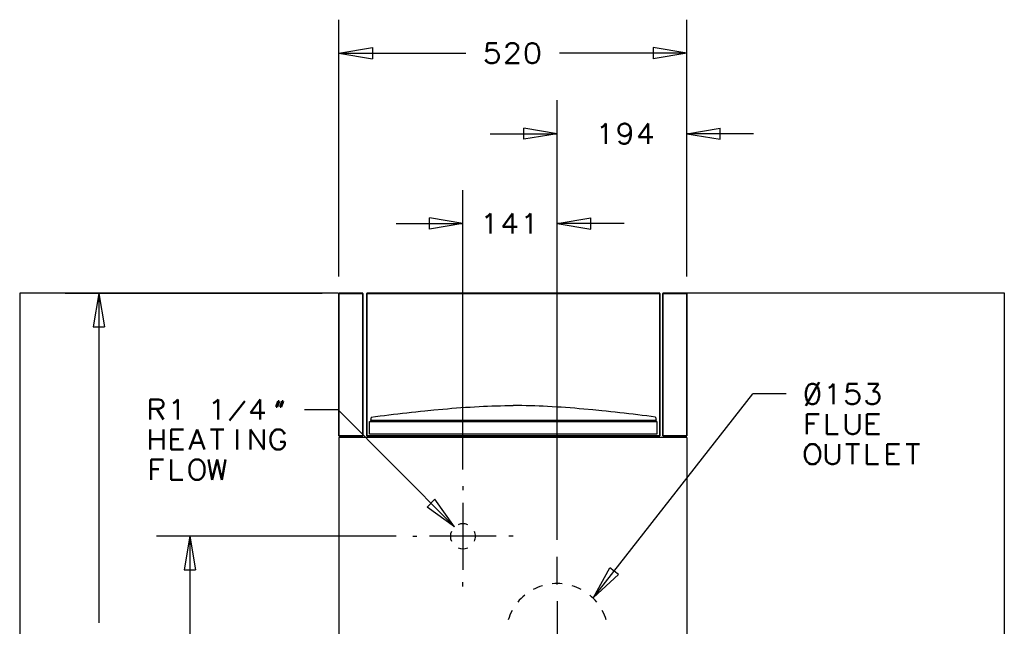
# Model space of a CAD drawing. Units: inches. Extents: x 66 to 220, y 6 to 204.
# Drawn here: x 66 to 213, y 114 to 204 of the extents above; entities that cross this region are included whole.
import ezdxf

# ---------------------------------------------------------------- set-up
doc = ezdxf.new("R2010")
doc.units = ezdxf.units.IN
doc.header["$MEASUREMENT"] = 0
doc.layers.add('Layer 1', color=7, linetype='Continuous')

msp = doc.modelspace()

# ---------------------------------------------------------------- linework, layer by layer
at = {"layer": 'Layer 1', "color": 144, "lineweight": 30, "true_color": 0x0079c1}
for points in [[(113.26, 165.81), (113.26, 204.19)], [(165.24, 165.81), (165.24, 204.19)], [(113.26, 199.19), (118.26, 200.02)], [(113.26, 199.19), (118.26, 198.35)], [(113.26, 199.19), (132.25, 199.19)], [(118.26, 200.02), (118.26, 198.35)], [(165.24, 199.19), (146.25, 199.19)], [(160.24, 200.02), (160.24, 198.35)], [(165.24, 199.19), (160.24, 200.02)], [(165.24, 199.19), (160.24, 198.35)], [(145.89, 126.48), (145.89, 192.16)], [(165.24, 165.81), (165.24, 192.16)], [(135.89, 187.16), (145.89, 187.16)], [(140.89, 186.32), (140.89, 187.99)], [(145.89, 187.16), (140.89, 187.99)], [(145.89, 187.16), (140.89, 186.32)], [(165.24, 187.16), (170.24, 187.99)], [(165.24, 187.16), (170.24, 186.32)], [(175.23, 187.16), (165.24, 187.16)], [(170.24, 186.32), (170.24, 187.99)], [(131.8, 137.02), (131.8, 178.73)], [(145.89, 126.48), (145.89, 178.73)], [(121.8, 173.73), (131.8, 173.73)], [(126.8, 172.9), (126.8, 174.57)], [(131.8, 173.73), (126.8, 174.57)], [(131.8, 173.73), (126.8, 172.9)], [(145.89, 173.73), (150.89, 174.57)], [(145.89, 173.73), (150.89, 172.9)], [(155.89, 173.73), (145.89, 173.73)], [(150.89, 172.9), (150.89, 174.57)], [(110.76, 163.31), (72.37, 163.31)], [(77.37, 163.31), (76.54, 158.32)], [(77.37, 163.31), (78.21, 158.32)], [(77.37, 163.31), (77.37, 114.08)], [(76.54, 158.32), (78.21, 158.32)], [(151.31, 117.89), (175.12, 148.28)], [(180.12, 148.28), (175.12, 148.28)], [(108.12, 145.98), (113.12, 145.98)], [(130.55, 128.42), (113.12, 145.98)], [(127.62, 132.56), (126.43, 131.38)], [(130.55, 128.42), (127.62, 132.56)], [(130.55, 128.42), (126.43, 131.38)], [(121.8, 127.03), (85.99, 127.03)], [(90.99, 127.03), (90.15, 122.03)], [(90.99, 127.03), (91.82, 122.03)], [(90.99, 127.03), (90.99, 95.94)], [(151.31, 117.89), (153.73, 122.34)], [(155.04, 121.31), (153.73, 122.34)], [(90.15, 122.03), (91.82, 122.03)], [(151.31, 117.89), (155.04, 121.31)]]:
    msp.add_lwpolyline(points, dxfattribs=at)
at = {"layer": 'Layer 1', "color": 144, "lineweight": 50, "true_color": 0x0079c1}
for points in [[(135.46, 200.69), (135.32, 199.4)], [(136.89, 200.69), (135.46, 200.69)], [(138.32, 200.12), (138.46, 200.4)], [(138.46, 200.4), (138.61, 200.54)], [(138.61, 200.54), (138.89, 200.69)], [(138.89, 200.69), (139.46, 200.69)], [(139.46, 200.69), (139.75, 200.54)], [(139.75, 200.54), (139.89, 200.4)], [(139.89, 200.4), (140.03, 200.12)], [(141.6, 200.54), (141.32, 200.12)], [(142.03, 200.69), (141.6, 200.54)], [(142.32, 200.69), (142.03, 200.69)], [(142.75, 200.54), (142.32, 200.69)], [(143.03, 200.12), (142.75, 200.54)], [(135.32, 199.4), (135.46, 199.54)], [(135.46, 199.54), (135.89, 199.69)], [(135.89, 199.69), (136.32, 199.69)], [(136.32, 199.69), (136.75, 199.54)], [(136.75, 199.54), (137.03, 199.26)], [(137.03, 199.26), (137.18, 198.83)], [(137.18, 198.83), (137.18, 198.55)], [(139.61, 199.12), (138.18, 197.69)], [(138.32, 199.97), (138.32, 200.12)], [(139.89, 199.54), (139.61, 199.12)], [(140.03, 199.83), (139.89, 199.54)], [(140.03, 200.12), (140.03, 199.83)], [(141.32, 200.12), (141.18, 199.4)], [(141.18, 199.4), (141.18, 198.97)], [(141.18, 198.97), (141.32, 198.26)], [(143.17, 199.4), (143.03, 200.12)], [(143.03, 198.26), (143.17, 198.97)], [(143.17, 198.97), (143.17, 199.4)], [(135.32, 197.97), (135.18, 198.26)], [(135.46, 197.83), (135.32, 197.97)], [(135.89, 197.69), (135.46, 197.83)], [(136.32, 197.69), (135.89, 197.69)], [(136.75, 197.83), (136.32, 197.69)], [(137.03, 198.12), (136.75, 197.83)], [(137.18, 198.55), (137.03, 198.12)], [(138.18, 197.69), (140.18, 197.69)], [(141.32, 198.26), (141.6, 197.83)], [(141.6, 197.83), (142.03, 197.69)], [(142.03, 197.69), (142.32, 197.69)], [(142.32, 197.69), (142.75, 197.83)], [(142.75, 197.83), (143.03, 198.26)], [(152.74, 188.23), (153.17, 188.66)], [(153.17, 188.66), (153.17, 185.66)], [(155.17, 188.23), (155.46, 188.51)], [(155.46, 188.51), (155.89, 188.66)], [(155.89, 188.66), (156.03, 188.66)], [(156.03, 188.66), (156.46, 188.51)], [(156.46, 188.51), (156.74, 188.23)], [(159.46, 188.66), (158.03, 186.66)], [(159.46, 188.66), (159.46, 185.66)], [(152.46, 188.09), (152.74, 188.23)], [(155.03, 187.8), (155.17, 188.23)], [(155.03, 187.66), (155.03, 187.8)], [(155.17, 187.23), (155.03, 187.66)], [(155.46, 186.94), (155.17, 187.23)], [(155.89, 186.8), (155.46, 186.94)], [(156.46, 186.94), (156.03, 186.8)], [(156.74, 187.23), (156.46, 186.94)], [(156.74, 188.23), (156.89, 187.66)], [(156.89, 187.66), (156.74, 187.23)], [(156.89, 186.94), (156.74, 186.23)], [(156.89, 187.66), (156.89, 186.94)], [(155.32, 185.8), (155.17, 186.09)], [(155.74, 185.66), (155.32, 185.8)], [(156.03, 185.66), (155.74, 185.66)], [(156.03, 186.8), (155.89, 186.8)], [(156.46, 185.8), (156.03, 185.66)], [(156.74, 186.23), (156.46, 185.8)], [(158.03, 186.66), (160.17, 186.66)], [(135.49, 174.8), (135.92, 175.23)], [(135.92, 175.23), (135.92, 172.23)], [(139.2, 175.23), (137.77, 173.23)], [(139.2, 175.23), (139.2, 172.23)], [(141.48, 174.8), (141.91, 175.23)], [(141.91, 175.23), (141.91, 172.23)], [(135.2, 174.66), (135.49, 174.8)], [(141.2, 174.66), (141.48, 174.8)], [(137.77, 173.23), (139.91, 173.23)], [(185.04, 150.07), (183.04, 146.5)], [(183.19, 149.21), (183.04, 148.5)], [(183.47, 149.64), (183.19, 149.21)], [(183.9, 149.78), (183.47, 149.64)], [(184.19, 149.78), (183.9, 149.78)], [(184.61, 149.64), (184.19, 149.78)], [(184.9, 149.21), (184.61, 149.64)], [(185.04, 148.5), (184.9, 149.21)], [(186.47, 149.21), (186.76, 149.35)], [(186.76, 149.35), (187.18, 149.78)], [(187.18, 149.78), (187.18, 146.78)], [(189.33, 149.78), (189.18, 148.5)], [(189.18, 148.5), (189.33, 148.64)], [(190.75, 149.78), (189.33, 149.78)], [(189.33, 148.64), (189.75, 148.78)], [(189.75, 148.78), (190.18, 148.78)], [(190.18, 148.78), (190.61, 148.64)], [(190.61, 148.64), (190.9, 148.35)], [(192.32, 149.78), (193.9, 149.78)], [(193.9, 149.78), (193.04, 148.64)], [(193.04, 148.64), (193.47, 148.64)], [(193.47, 148.64), (193.75, 148.5)], [(85.06, 147.48), (86.35, 147.48)], [(85.06, 147.48), (85.06, 144.48)], [(86.35, 147.48), (86.77, 147.34)], [(86.77, 147.34), (86.92, 147.19)], [(86.92, 147.19), (87.06, 146.91)], [(88.77, 147.05), (89.2, 147.48)], [(89.2, 147.48), (89.2, 144.48)], [(94.77, 147.05), (95.2, 147.48)], [(95.2, 147.48), (95.2, 144.48)], [(96.91, 144.34), (99.2, 147.19)], [(101.48, 147.48), (100.05, 145.48)], [(101.48, 147.48), (101.48, 144.48)], [(103.91, 146.34), (104.2, 147.19)], [(104.34, 147.19), (104.05, 146.34)], [(104.2, 147.19), (104.34, 147.19)], [(104.48, 146.34), (104.77, 147.19)], [(104.91, 147.19), (104.62, 146.34)], [(104.77, 147.19), (104.91, 147.19)], [(183.04, 148.5), (183.04, 148.07)], [(183.04, 148.07), (183.19, 147.35)], [(183.19, 147.35), (183.47, 146.92)], [(184.61, 146.92), (184.9, 147.35)], [(184.9, 147.35), (185.04, 148.07)], [(185.04, 148.07), (185.04, 148.5)], [(189.18, 147.07), (189.04, 147.35)], [(190.9, 147.21), (190.61, 146.92)], [(190.9, 148.35), (191.04, 147.92)], [(191.04, 147.64), (190.9, 147.21)], [(191.04, 147.92), (191.04, 147.64)], [(192.18, 147.07), (192.04, 147.35)], [(193.9, 147.21), (193.61, 146.92)], [(193.75, 148.5), (193.9, 148.35)], [(193.9, 148.35), (194.04, 147.92)], [(194.04, 147.64), (193.9, 147.21)], [(194.04, 147.92), (194.04, 147.64)], [(86.35, 146.05), (85.06, 146.05)], [(86.06, 146.05), (87.06, 144.48)], [(86.77, 146.19), (86.35, 146.05)], [(86.92, 146.34), (86.77, 146.19)], [(87.06, 146.62), (86.92, 146.34)], [(87.06, 146.91), (87.06, 146.62)], [(88.49, 146.91), (88.77, 147.05)], [(94.49, 146.91), (94.77, 147.05)], [(104.05, 146.34), (103.91, 146.34)], [(104.62, 146.34), (104.48, 146.34)], [(183.47, 146.92), (183.9, 146.78)], [(183.9, 146.78), (184.19, 146.78)], [(184.19, 146.78), (184.61, 146.92)], [(189.33, 146.92), (189.18, 147.07)], [(189.75, 146.78), (189.33, 146.92)], [(190.18, 146.78), (189.75, 146.78)], [(190.61, 146.92), (190.18, 146.78)], [(192.32, 146.92), (192.18, 147.07)], [(192.75, 146.78), (192.32, 146.92)], [(193.18, 146.78), (192.75, 146.78)], [(193.61, 146.92), (193.18, 146.78)], [(100.05, 145.48), (102.2, 145.48)], [(183.19, 145.28), (185.04, 145.28)], [(183.19, 145.28), (183.19, 142.28)], [(186.18, 145.28), (186.18, 142.28)], [(189.04, 145.28), (189.04, 143.14)], [(191.04, 143.14), (191.04, 145.28)], [(192.18, 145.28), (194.04, 145.28)], [(192.18, 145.28), (192.18, 142.28)], [(85.06, 142.98), (85.06, 139.98)], [(87.06, 142.98), (87.06, 139.98)], [(88.2, 142.98), (90.06, 142.98)], [(88.2, 142.98), (88.2, 139.98)], [(92.06, 142.98), (90.92, 139.98)], [(92.06, 142.98), (93.2, 139.98)], [(94.06, 142.98), (96.06, 142.98)], [(95.06, 142.98), (95.06, 139.98)], [(98.06, 142.98), (98.06, 139.98)], [(100.05, 142.98), (102.05, 139.98)], [(100.05, 142.98), (100.05, 139.98)], [(102.05, 142.98), (102.05, 139.98)], [(103.63, 142.84), (103.34, 142.55)], [(103.91, 142.98), (103.63, 142.84)], [(104.48, 142.98), (103.91, 142.98)], [(104.77, 142.84), (104.48, 142.98)], [(105.05, 142.55), (104.77, 142.84)], [(183.19, 143.85), (184.33, 143.85)], [(189.04, 143.14), (189.18, 142.71)], [(190.9, 142.71), (191.04, 143.14)], [(192.18, 143.85), (193.32, 143.85)], [(85.06, 141.55), (87.06, 141.55)], [(88.2, 141.55), (89.35, 141.55)], [(103.2, 142.27), (103.05, 141.84)], [(103.05, 141.84), (103.05, 141.12)], [(103.34, 142.55), (103.2, 142.27)], [(105.2, 142.27), (105.05, 142.55)], [(186.18, 142.28), (187.9, 142.28)], [(189.18, 142.71), (189.47, 142.43)], [(189.47, 142.43), (189.9, 142.28)], [(189.9, 142.28), (190.18, 142.28)], [(190.18, 142.28), (190.61, 142.43)], [(190.61, 142.43), (190.9, 142.71)], [(192.18, 142.28), (194.04, 142.28)], [(88.2, 139.98), (90.06, 139.98)], [(91.34, 140.98), (92.77, 140.98)], [(103.05, 141.12), (103.2, 140.7)], [(103.2, 140.7), (103.34, 140.41)], [(103.34, 140.41), (103.63, 140.12)], [(103.63, 140.12), (103.91, 139.98)], [(103.91, 139.98), (104.48, 139.98)], [(104.48, 141.12), (105.2, 141.12)], [(104.48, 139.98), (104.77, 140.12)], [(104.77, 140.12), (105.05, 140.41)], [(105.05, 140.41), (105.2, 140.7)], [(105.2, 140.7), (105.2, 141.12)], [(183.04, 140.07), (182.9, 139.64)], [(183.19, 140.36), (183.04, 140.07)], [(183.47, 140.64), (183.19, 140.36)], [(183.76, 140.78), (183.47, 140.64)], [(184.33, 140.78), (183.76, 140.78)], [(184.61, 140.64), (184.33, 140.78)], [(184.9, 140.36), (184.61, 140.64)], [(185.04, 140.07), (184.9, 140.36)], [(185.18, 139.64), (185.04, 140.07)], [(186.04, 140.78), (186.04, 138.64)], [(188.04, 138.64), (188.04, 140.78)], [(189.04, 140.78), (191.04, 140.78)], [(190.04, 140.78), (190.04, 137.79)], [(192.18, 140.78), (192.18, 137.79)], [(195.18, 140.78), (197.04, 140.78)], [(195.18, 140.78), (195.18, 137.79)], [(198.04, 140.78), (200.04, 140.78)], [(199.04, 140.78), (199.04, 137.79)], [(85.2, 138.48), (87.06, 138.48)], [(85.2, 138.48), (85.2, 135.48)], [(88.2, 138.48), (88.2, 135.48)], [(91.49, 138.34), (91.2, 138.05)], [(91.77, 138.48), (91.49, 138.34)], [(92.34, 138.48), (91.77, 138.48)], [(92.63, 138.34), (92.34, 138.48)], [(92.91, 138.05), (92.63, 138.34)], [(93.77, 138.48), (94.34, 135.48)], [(94.34, 135.48), (95.06, 138.48)], [(95.06, 138.48), (95.77, 135.48)], [(95.77, 135.48), (96.34, 138.48)], [(182.9, 139.64), (182.9, 138.93)], [(182.9, 138.93), (183.04, 138.5)], [(183.04, 138.5), (183.19, 138.21)], [(184.9, 138.21), (185.04, 138.5)], [(185.04, 138.5), (185.18, 138.93)], [(185.18, 138.93), (185.18, 139.64)], [(186.04, 138.64), (186.18, 138.21)], [(187.9, 138.21), (188.04, 138.64)], [(195.18, 139.36), (196.32, 139.36)], [(85.2, 137.05), (86.35, 137.05)], [(91.06, 137.77), (90.92, 137.34)], [(90.92, 137.34), (90.92, 136.63)], [(91.2, 138.05), (91.06, 137.77)], [(93.06, 137.77), (92.91, 138.05)], [(93.2, 137.34), (93.06, 137.77)], [(93.2, 136.63), (93.2, 137.34)], [(183.19, 138.21), (183.47, 137.93)], [(183.47, 137.93), (183.76, 137.79)], [(183.76, 137.79), (184.33, 137.79)], [(184.33, 137.79), (184.61, 137.93)], [(184.61, 137.93), (184.9, 138.21)], [(186.18, 138.21), (186.47, 137.93)], [(186.47, 137.93), (186.9, 137.79)], [(186.9, 137.79), (187.18, 137.79)], [(187.18, 137.79), (187.61, 137.93)], [(187.61, 137.93), (187.9, 138.21)], [(192.18, 137.79), (193.9, 137.79)], [(195.18, 137.79), (197.04, 137.79)], [(88.2, 135.48), (89.92, 135.48)], [(90.92, 136.63), (91.06, 136.2)], [(91.06, 136.2), (91.2, 135.91)], [(91.2, 135.91), (91.49, 135.63)], [(91.49, 135.63), (91.77, 135.48)], [(91.77, 135.48), (92.34, 135.48)], [(92.34, 135.48), (92.63, 135.63)], [(92.63, 135.63), (92.91, 135.91)], [(92.91, 135.91), (93.06, 136.2)], [(93.06, 136.2), (93.2, 136.63)]]:
    msp.add_lwpolyline(points, dxfattribs=at)
at = {"layer": 'Layer 1', "color": 93, "lineweight": 30, "true_color": 0x54b948}
msp.add_lwpolyline([(113.14, 163.33), (65.56, 163.33), (65.56, 53.27), (212.71, 53.27), (212.71, 163.33), (165.12, 163.33)], dxfattribs=at)
at = {"layer": 'Layer 1', "color": 7, "lineweight": 30, "true_color": 0xffffff}
for points in [[(113.26, 163.33), (113.26, 142.03)], [(116.84, 163.33), (113.26, 163.33)], [(113.26, 163.31), (116.83, 163.31)], [(113.26, 142.01), (113.26, 163.31)], [(116.83, 163.31), (116.83, 142.01)], [(116.84, 142.03), (116.84, 163.33)], [(117.43, 163.33), (117.43, 142.03)], [(161.23, 163.33), (117.43, 163.33)], [(117.43, 163.31), (161.23, 163.31)], [(117.43, 142.01), (117.43, 163.31)], [(161.23, 142.03), (161.23, 163.33)], [(161.23, 163.31), (161.23, 142.01)], [(161.66, 163.33), (161.66, 142.03)], [(165.24, 163.33), (161.66, 163.33)], [(161.66, 163.31), (165.24, 163.31)], [(161.66, 142.01), (161.66, 163.31)], [(165.24, 142.03), (165.24, 163.33)], [(165.24, 163.31), (165.24, 142.01)], [(118.07, 144.82), (118.74, 144.91), (119.41, 145), (120.08, 145.09), (120.75, 145.17), (121.42, 145.25), (122.09, 145.33), (122.76, 145.41), (123.43, 145.49), (124.1, 145.56), (124.77, 145.63), (125.45, 145.7), (126.12, 145.77), (127.46, 145.9), (128.81, 146.02), (129.48, 146.08), (130.16, 146.14), (130.84, 146.19), (131.51, 146.24), (132.19, 146.29), (132.86, 146.33), (133.54, 146.38), (134.22, 146.41), (134.86, 146.44), (135.49, 146.47), (136.13, 146.49), (136.77, 146.51), (137.41, 146.53), (138.05, 146.54), (138.69, 146.55), (139.33, 146.56)], [(160.6, 144.82), (159.93, 144.91), (159.26, 145), (158.59, 145.09), (157.92, 145.17), (157.25, 145.25), (156.57, 145.33), (155.9, 145.41), (155.23, 145.49), (154.56, 145.56), (153.89, 145.63), (153.22, 145.7), (152.54, 145.77), (151.2, 145.9), (149.85, 146.02), (149.18, 146.08), (148.5, 146.14), (147.83, 146.19), (147.15, 146.24), (146.48, 146.29), (145.8, 146.33), (145.12, 146.38), (144.45, 146.41), (143.81, 146.44), (143.17, 146.47), (142.53, 146.49), (141.89, 146.51), (141.25, 146.53), (140.61, 146.54), (139.97, 146.55), (139.33, 146.56)], [(118.07, 144.82), (118, 144.33)], [(160.66, 144.33), (118, 144.33)], [(160.6, 144.82), (160.66, 144.33)], [(117.86, 144.17), (160.78, 144.17)], [(117.86, 142.3), (117.86, 144.17)], [(160.78, 144.17), (160.78, 142.3)], [(113.26, 142.03), (116.84, 142.03)], [(116.83, 142.01), (113.26, 142.01)], [(113.26, 141.77), (113.26, 56.86)], [(165.24, 141.77), (113.26, 141.77)], [(117.43, 142.03), (161.23, 142.03)], [(161.23, 142.01), (117.43, 142.01)], [(160.78, 142.3), (117.86, 142.3)], [(161.66, 142.03), (165.24, 142.03)], [(165.24, 142.01), (161.66, 142.01)], [(165.24, 141.77), (165.24, 56.86)], [(131.8, 134.53), (131.8, 133.9)], [(131.8, 132.03), (131.8, 122.03)], [(124.3, 127.03), (124.93, 127.03)], [(136.79, 127.03), (126.8, 127.03)], [(139.29, 127.03), (138.66, 127.03)], [(145.89, 119.83), (145.89, 123.98)], [(131.8, 119.53), (131.8, 120.16)], [(145.89, 117.33), (145.89, 107.34)]]:
    msp.add_lwpolyline(points, dxfattribs=at)
for points in [[(132.51, 128.76), (132.05, 128.95), (131.54, 128.95), (131.08, 128.76)], [(130.07, 127.74), (129.88, 127.29), (129.88, 126.77), (130.07, 126.31)], [(133.67, 127.03), (133.67, 127.27), (133.62, 127.52), (133.52, 127.74)], [(133.52, 126.31), (133.62, 126.54), (133.67, 126.78), (133.67, 127.03)], [(131.08, 125.3), (131.54, 125.11), (132.05, 125.11), (132.51, 125.3)], [(143.67, 119.65), (143.19, 119.51), (142.73, 119.31), (142.28, 119.08)], [(146.64, 119.94), (146.14, 119.99), (145.64, 119.99), (145.14, 119.94)], [(149.49, 119.08), (149.05, 119.31), (148.59, 119.51), (148.11, 119.65)], [(141.04, 118.25), (140.65, 117.93), (140.3, 117.57), (139.98, 117.19)], [(151.8, 117.19), (151.48, 117.57), (151.13, 117.93), (150.74, 118.25)], [(139.15, 115.94), (138.91, 115.5), (138.72, 115.03), (138.57, 114.55)], [(153.21, 114.55), (153.06, 115.03), (152.87, 115.5), (152.63, 115.94)]]:
    msp.add_open_spline(points, degree=3, dxfattribs=at)

doc.saveas('drawing.dxf')
